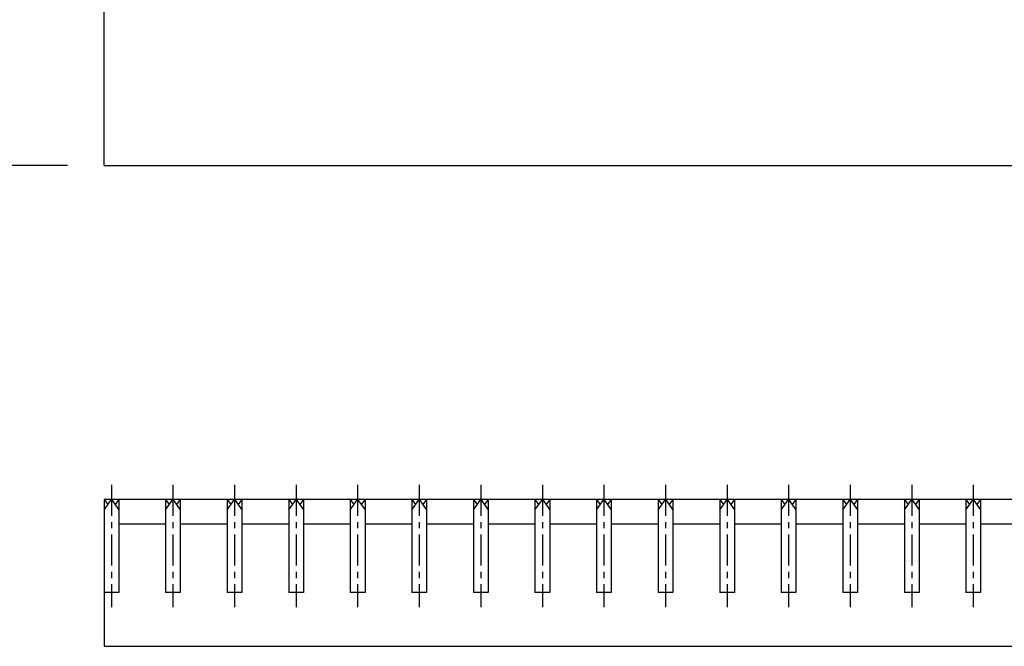
# Model space of a CAD drawing. Extents: x 25 to 1925, y 50 to 1400.
# Drawn here: x 258 to 459, y 734 to 862 of the extents above; entities that cross this region are included whole.
import ezdxf

# ---------------------------------------------------------------- set-up
doc = ezdxf.new("R2010")
doc.units = 0
doc.header["$LTSCALE"] = 0.2
doc.linetypes.add('CENTER', pattern=[50.8, 31.75, -6.35, 6.35, -6.35])
doc.layers.get('0').update_dxf_attribs({"linetype": 'CONTINUOUS'})
doc.layers.get('DEFPOINTS').update_dxf_attribs({"linetype": 'CONTINUOUS'})
doc.layers.add('LAY-10', color=7, linetype='CONTINUOUS')
doc.layers.add('LAY-20', color=7, linetype='CONTINUOUS')
doc.styles.add('EXCADDIM1', font='simplex', dxfattribs={"width": 0.84, "bigfont": 'bigfont'})
doc.styles.get("Standard").update_dxf_attribs({"font": 'simplex', "bigfont": 'bigfont'})
doc.dimstyles.new('ISO-25', dxfattribs={"dimtxt": 2.5, "dimasz": 2.5, "dimexe": 1.25, "dimexo": 0.625, "dimtad": 1, "dimtxsty": 'STANDARD', "dimcen": 2.5, "dimazin": 3, "dimtfac": 1, "dimtmove": 0, "dimatfit": 3})

# ---------------------------------------------------------------- blocks, each defined once
blk = doc.blocks.new('EX_BNORM')
at = {"color": 0, "linetype": 'CONTINUOUS'}
for p, q in [((0, 0), (-1, 0.167)), ((-1, 0.167), (-1, -0.167)), ((0, 0), (-1, 0.083)), ((0, 0), (-1, 0)), ((0, 0), (-1, -0.167)), ((0, 0), (-1, -0.083))]:
    blk.add_line(p, q, dxfattribs=at)
blk = doc.blocks.new('*D16')
at = {"layer": 'DEFPOINTS', "color": 0}
for p in [(275, 1117.500005), (190, 832.499995), (275, 832.499995)]:
    blk.add_point(p, dxfattribs=at)
at = {"layer": 'LAY-20', "color": 4, "linetype": 'CONTINUOUS'}
for p, q in [((267.5, 1117.500005), (182.5, 1117.500005)), ((190, 1105.000005), (190, 844.999995)), ((267.5, 832.499995), (182.5, 832.499995))]:
    blk.add_line(p, q, dxfattribs=at)
at = {"layer": 'LAY-20', "color": 4, "xscale": 12.5, "yscale": 12.5, "zscale": 12.5}
for p, rotation in [((190, 1117.500005), 90), ((190, 832.499995), 270)]:
    blk.add_blockref('EX_BNORM', p, dxfattribs=dict(at, rotation=rotation))
at = {"layer": 'LAY-20', "color": 7, "insert": (177.5, 975), "char_height": 15.590552, "attachment_point": 5, "rotation": 90, "style": 'EXCADDIM1'}
blk.add_mtext('285', dxfattribs=at)

msp = doc.modelspace()

# ---------------------------------------------------------------- linework, layer by layer
at = {"layer": 'LAY-10', "color": 7, "linetype": 'CONTINUOUS'}
for p, q in [((275, 832.500005), (275, 1117.500005)), ((275, 832.500005), (1272, 832.500005)), ((275, 764.250005), (275, 734.250005)), ((275, 764.250005), (275, 745.250005)), ((275, 764.250005), (275.75, 763.200005)), ((275, 762.150005), (276.5, 764.250005)), ((1272, 764.250005), (275, 764.250005)), ((276.5, 764.250005), (278, 762.150005)), ((278, 764.250005), (277.25, 763.200005)), ((278, 764.250005), (278, 745.250005)), ((287.582, 764.250005), (287.582, 745.250005)), ((287.582, 764.250005), (288.332, 763.200005)), ((287.582, 762.150005), (289.082, 764.250005)), ((289.082, 764.250005), (290.582, 762.150005)), ((290.582, 764.250005), (289.832, 763.200005)), ((290.582, 764.250005), (290.582, 745.250005)), ((300.165, 764.250005), (300.165, 745.250005)), ((300.165, 764.250005), (300.915, 763.200005)), ((300.165, 762.150005), (301.665, 764.250005)), ((301.665, 764.250005), (303.165, 762.150005)), ((303.165, 764.250005), (302.415, 763.200005)), ((303.165, 764.250005), (303.165, 745.250005)), ((312.747, 764.250005), (312.747, 745.250005)), ((312.747, 764.250005), (313.497, 763.200005)), ((312.747, 762.150005), (314.247, 764.250005)), ((314.247, 764.250005), (315.747, 762.150005)), ((315.747, 764.250005), (314.997, 763.200005)), ((315.747, 764.250005), (315.747, 745.250005)), ((325.329, 764.250005), (325.329, 745.250005)), ((325.329, 764.250005), (326.079, 763.200005)), ((325.329, 762.150005), (326.829, 764.250005)), ((326.829, 764.250005), (328.329, 762.150005)), ((328.329, 764.250005), (327.579, 763.200005)), ((328.329, 764.250005), (328.329, 745.250005)), ((337.911, 764.250005), (337.911, 745.250005)), ((337.911, 764.250005), (338.661, 763.200005)), ((337.911, 762.150005), (339.411, 764.250005)), ((339.411, 764.250005), (340.911, 762.150005)), ((340.911, 764.250005), (340.161, 763.200005)), ((340.911, 764.250005), (340.911, 745.250005)), ((350.494, 764.250005), (350.494, 745.250005)), ((350.494, 764.250005), (351.244, 763.200005)), ((350.494, 762.150005), (351.994, 764.250005)), ((351.994, 764.250005), (353.494, 762.150005)), ((353.494, 764.250005), (352.744, 763.200005)), ((353.494, 764.250005), (353.494, 745.250005)), ((363.076, 764.250005), (363.076, 745.250005)), ((363.076, 764.250005), (363.826, 763.200005)), ((363.076, 762.150005), (364.576, 764.250005)), ((364.576, 764.250005), (366.076, 762.150005)), ((366.076, 764.250005), (365.326, 763.200005)), ((366.076, 764.250005), (366.076, 745.250005)), ((375.658, 764.250005), (375.658, 745.250005)), ((375.658, 764.250005), (376.408, 763.200005)), ((375.658, 762.150005), (377.158, 764.250005)), ((377.158, 764.250005), (378.658, 762.150005)), ((378.658, 764.250005), (377.908, 763.200005)), ((378.658, 764.250005), (378.658, 745.250005)), ((388.241, 764.250005), (388.241, 745.250005)), ((388.241, 764.250005), (388.991, 763.200005)), ((388.241, 762.150005), (389.741, 764.250005)), ((389.741, 764.250005), (391.241, 762.150005)), ((391.241, 764.250005), (390.491, 763.200005)), ((391.241, 764.250005), (391.241, 745.250005)), ((400.823, 764.250005), (400.823, 745.250005)), ((400.823, 764.250005), (401.573, 763.200005)), ((400.823, 762.150005), (402.323, 764.250005)), ((402.323, 764.250005), (403.823, 762.150005)), ((403.823, 764.250005), (403.073, 763.200005)), ((403.823, 764.250005), (403.823, 745.250005)), ((413.405, 764.250005), (413.405, 745.250005)), ((413.405, 764.250005), (414.155, 763.200005)), ((413.405, 762.150005), (414.905, 764.250005)), ((414.905, 764.250005), (416.405, 762.150005)), ((416.405, 764.250005), (415.655, 763.200005)), ((416.405, 764.250005), (416.405, 745.250005)), ((425.987, 764.250005), (425.987, 745.250005)), ((425.987, 764.250005), (426.737, 763.200005)), ((425.987, 762.150005), (427.487, 764.250005)), ((427.487, 764.250005), (428.987, 762.150005)), ((428.987, 764.250005), (428.237, 763.200005)), ((428.987, 764.250005), (428.987, 745.250005)), ((438.57, 764.250005), (438.57, 745.250005)), ((438.57, 764.250005), (439.32, 763.200005)), ((438.57, 762.150005), (440.07, 764.250005)), ((440.07, 764.250005), (441.57, 762.150005)), ((441.57, 764.250005), (440.82, 763.200005)), ((441.57, 764.250005), (441.57, 745.250005)), ((451.152, 764.250005), (451.152, 745.250005)), ((451.152, 764.250005), (451.902, 763.200005)), ((451.152, 762.150005), (452.652, 764.250005)), ((452.652, 764.250005), (454.152, 762.150005)), ((454.152, 764.250005), (453.402, 763.200005)), ((454.152, 764.250005), (454.152, 745.250005)), ((278.02, 759.250005), (287.582, 759.250005)), ((290.582, 759.250005), (300.165, 759.250005)), ((303.165, 759.250005), (312.747, 759.250005)), ((315.747, 759.250005), (325.329, 759.250005)), ((328.329, 759.250005), (337.911, 759.250005)), ((340.911, 759.250005), (350.494, 759.250005)), ((353.494, 759.250005), (363.076, 759.250005)), ((366.076, 759.250005), (375.658, 759.250005)), ((378.658, 759.250005), (388.241, 759.250005)), ((391.241, 759.250005), (400.823, 759.250005)), ((403.823, 759.250005), (413.405, 759.250005)), ((416.405, 759.250005), (425.987, 759.250005)), ((428.987, 759.250005), (438.57, 759.250005)), ((441.57, 759.250005), (451.152, 759.250005)), ((454.152, 759.250005), (463.734, 759.250005)), ((278, 745.250005), (275, 745.250005)), ((290.582, 745.250005), (287.582, 745.250005)), ((303.165, 745.250005), (300.165, 745.250005)), ((315.747, 745.250005), (312.747, 745.250005)), ((328.329, 745.250005), (325.329, 745.250005)), ((340.911, 745.250005), (337.911, 745.250005)), ((353.494, 745.250005), (350.494, 745.250005)), ((366.076, 745.250005), (363.076, 745.250005)), ((378.658, 745.250005), (375.658, 745.250005)), ((391.241, 745.250005), (388.241, 745.250005)), ((403.823, 745.250005), (400.823, 745.250005)), ((416.405, 745.250005), (413.405, 745.250005)), ((428.987, 745.250005), (425.987, 745.250005)), ((441.57, 745.250005), (438.57, 745.250005)), ((454.152, 745.250005), (451.152, 745.250005)), ((275, 734.250005), (1272, 734.250005))]:
    msp.add_line(p, q, dxfattribs=at)
at = {"layer": 'LAY-10', "color": 2, "linetype": 'CENTER'}
for p, q in [((276.5, 767.250005), (276.5, 742.250005)), ((289.082, 767.250005), (289.082, 742.250005)), ((301.665, 767.250005), (301.665, 742.250005)), ((314.247, 767.250005), (314.247, 742.250005)), ((326.829, 767.250005), (326.829, 742.250005)), ((339.411, 767.250005), (339.411, 742.250005)), ((351.994, 767.250005), (351.994, 742.250005)), ((364.576, 767.250005), (364.576, 742.250005)), ((377.158, 767.250005), (377.158, 742.250005)), ((389.741, 767.250005), (389.741, 742.250005)), ((402.323, 767.250005), (402.323, 742.250005)), ((414.905, 767.250005), (414.905, 742.250005)), ((427.487, 767.250005), (427.487, 742.250005)), ((440.07, 767.250005), (440.07, 742.250005)), ((452.652, 767.250005), (452.652, 742.250005))]:
    msp.add_line(p, q, dxfattribs=at)

# ---------------------------------------------------------------- dimensions: what is measured, and where the dimension line sits
at = {"layer": 'LAY-20', "color": 4, "linetype": 'CONTINUOUS'}
dim = msp.add_linear_dim(base=(190, 832.499995), p1=(275, 1117.500005), p2=(275, 832.499995), angle=90, dimstyle='ISO-25', override={"dimtxt": 15.590552, "dimasz": 12.5, "dimexe": 7.5, "dimexo": 7.5, "dimgap": 0, "dimtad": 1, "dimjust": 0, "dimtih": 0, "dimtoh": 0, "dimdec": 1, "dimzin": 8, "dimlunit": 2, "dimtxsty": 'EXCADDIM1', "dimblk1": 'EX_BNORM', "dimblk2": 'EX_BNORM', "dimsah": 1, "dimse1": 0, "dimse2": 0, "dimclrd": 4, "dimclre": 4, "dimclrt": 7, "dimtmove": 2}, dxfattribs=at)
dim.commit()
dim.dimension.update_dxf_attribs({"geometry": '*D16', "text_midpoint": (177.5, 975), "dimtype": 160})

doc.saveas('drawing.dxf')
